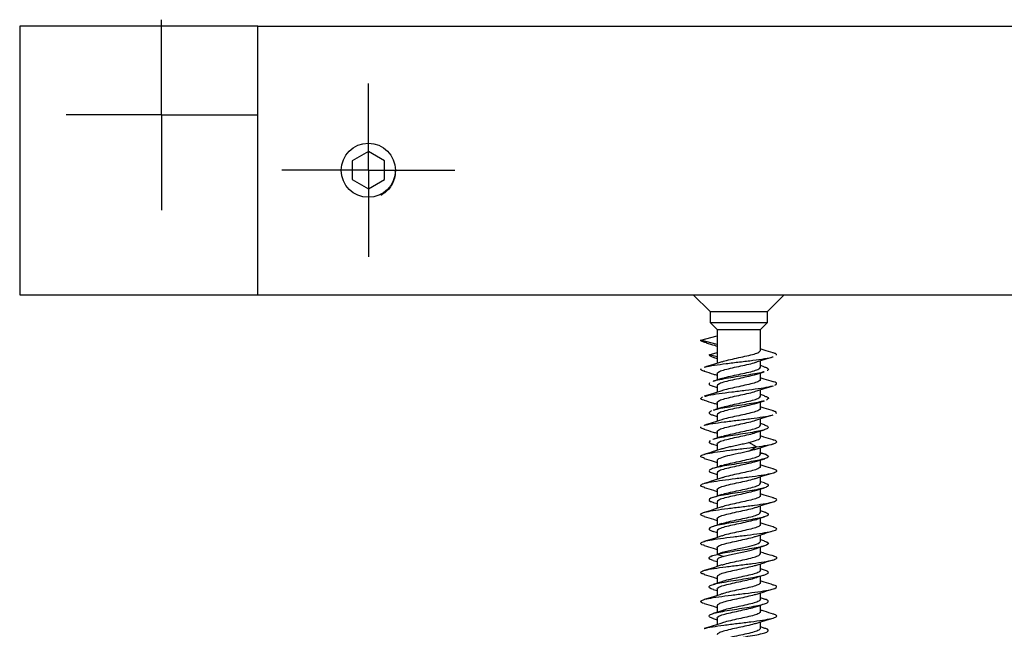
# Model space of a CAD drawing. Units: millimetres. Extents: x 9 to 423, y 3 to 277.
# Drawn here: x 94 to 109, y 53 to 63 of the extents above; entities that cross this region are included whole.
import ezdxf

# ---------------------------------------------------------------- set-up
doc = ezdxf.new("R2010")
doc.units = ezdxf.units.MM
doc.layers.add('FORMAT', color=7, linetype='Continuous')

# ---------------------------------------------------------------- blocks, each defined once
blk = doc.blocks.new('SW_CENTERMARKSYMBOL_55')
at = {"layer": 'FORMAT', "color": 0}
for p, q in [((0, 0.833), (0, 1.333)), ((0, 0), (0, 0.833)), ((-0.833, 0), (-1.333, 0)), ((0, 0), (-0.833, 0)), ((0, 0), (0, -0.833)), ((0, 0), (0.833, 0)), ((0.833, 0), (1.333, 0)), ((0, -0.833), (0, -1.333))]:
    blk.add_line(p, q, dxfattribs=at)
blk = doc.blocks.new('SW_CENTERMARKSYMBOL_57')
at = {"layer": 'FORMAT', "color": 0}
for p, q in [((0, 0.833), (0, 1.467)), ((0, 0), (0, 0.833)), ((-0.833, 0), (-1.467, 0)), ((0, 0), (-0.833, 0)), ((0, 0), (0, -0.833)), ((0, 0), (0.833, 0)), ((0.833, 0), (1.467, 0)), ((0, -0.833), (0, -1.467))]:
    blk.add_line(p, q, dxfattribs=at)

msp = doc.modelspace()

# ---------------------------------------------------------------- linework, layer by layer
at = {"color": 7, "linetype": 'Continuous', "lineweight": 25}
for p, q in [((93.5691, 62.6098), (93.5691, 58.4765)), ((97.2358, 62.6098), (93.5691, 62.6098)), ((97.2358, 58.4765), (97.2358, 62.6098)), ((97.2358, 62.6098), (187.0358, 62.6098)), ((98.9358, 60.6818), (98.6858, 60.5375)), ((99.1858, 60.5375), (98.9358, 60.6818)), ((98.6858, 60.5375), (98.6858, 60.2488)), ((99.1858, 60.2488), (99.1858, 60.5375)), ((98.6858, 60.2488), (98.9358, 60.1044)), ((98.9358, 60.1044), (99.1858, 60.2488)), ((93.5691, 58.4765), (97.2358, 58.4765)), ((97.2358, 58.4765), (187.0358, 58.4765)), ((103.9358, 58.4765), (104.1941, 58.2181)), ((105.0775, 58.2181), (105.3358, 58.4765)), ((104.1941, 58.2181), (104.1941, 58.0515)), ((104.1941, 58.2181), (105.0775, 58.2181)), ((105.0775, 58.0515), (105.0775, 58.2181)), ((104.1941, 58.0515), (104.3025, 57.9431)), ((104.1941, 58.0515), (105.0775, 58.0515)), ((104.9691, 57.9431), (105.0775, 58.0515)), ((104.3025, 57.9431), (104.3025, 57.8437)), ((104.3025, 57.9431), (104.9691, 57.9431)), ((104.9691, 57.6204), (104.9691, 57.9431)), ((104.0513, 57.7765), (104.3025, 57.8437)), ((104.3025, 57.7092), (104.0513, 57.7765)), ((104.3025, 57.8437), (104.3025, 57.7092)), ((104.3025, 57.7092), (104.3025, 57.5862)), ((104.1791, 57.5531), (104.3025, 57.5862)), ((104.3025, 57.5201), (104.1791, 57.5531)), ((104.2539, 57.5119), (104.3025, 57.4963)), ((104.3025, 57.5862), (104.3025, 57.5201)), ((104.3025, 57.5201), (104.3025, 57.4213)), ((104.9691, 57.3628), (104.9691, 57.4616)), ((105.0294, 57.3676), (104.9691, 57.3866)), ((104.3025, 57.2625), (104.3025, 57.1633)), ((104.9691, 57.1737), (104.9691, 57.2729)), ((104.2422, 57.0687), (104.3025, 57.0496)), ((104.3025, 57.0734), (104.3025, 56.9746)), ((104.9691, 56.9162), (104.9691, 57.0149)), ((105.0322, 56.92), (104.9691, 56.94)), ((104.3025, 56.8158), (104.3025, 56.7166)), ((104.9691, 56.7271), (104.9691, 56.8263)), ((104.2426, 56.6219), (104.3025, 56.6029)), ((104.3025, 56.6267), (104.3025, 56.528)), ((104.9691, 56.4695), (104.9691, 56.5683)), ((105.0307, 56.4738), (104.9691, 56.4933)), ((104.9691, 56.2804), (104.9691, 56.3796)), ((104.3025, 56.3692), (104.3025, 56.27)), ((104.2386, 56.1764), (104.3025, 56.1563)), ((104.3025, 56.1801), (104.3025, 56.0814)), ((104.9079, 56.1359), (104.791, 56.2032)), ((104.791, 56.0686), (104.9079, 56.1359)), ((104.8636, 56.1302), (104.9079, 56.1359)), ((104.9691, 56.0228), (104.9691, 56.1222)), ((104.3025, 55.9225), (104.3025, 55.8233)), ((105.0596, 56.0169), (104.9691, 56.043)), ((104.9691, 55.8337), (104.9691, 55.9329)), ((104.2405, 55.7292), (104.3025, 55.7096)), ((104.3025, 55.7334), (104.3025, 55.6347)), ((104.9691, 55.5762), (104.9691, 55.6749)), ((104.3025, 55.4758), (104.3025, 55.3767)), ((105.032, 55.5801), (104.9691, 55.6)), ((104.9691, 55.3871), (104.9691, 55.4863)), ((104.2428, 55.2818), (104.3025, 55.2629)), ((104.3025, 55.2867), (104.3025, 55.188)), ((104.9691, 55.1295), (104.9691, 55.2282)), ((104.3025, 55.0292), (104.3025, 54.93)), ((105.0325, 55.1333), (104.9691, 55.1533)), ((104.9691, 54.9404), (104.9691, 55.0396)), ((104.2396, 54.8361), (104.3025, 54.8163)), ((104.3025, 54.8401), (104.3025, 54.7413)), ((104.9691, 54.6828), (104.9691, 54.7816)), ((104.3025, 54.5825), (104.3025, 54.4796)), ((105.0287, 54.6878), (104.9691, 54.7067)), ((104.9691, 54.4937), (104.9691, 54.5929)), ((104.2135, 54.4528), (104.2034, 54.4497)), ((104.395, 54.5138), (104.3059, 54.4807)), ((104.3787, 54.4949), (104.3059, 54.4807)), ((104.395, 54.4477), (104.3059, 54.4807)), ((104.2403, 54.3892), (104.3025, 54.3696)), ((104.3025, 54.3934), (104.3025, 54.2947)), ((104.9691, 54.2362), (104.9691, 54.3349)), ((105.0305, 54.2406), (104.9691, 54.26)), ((104.3025, 54.1358), (104.3025, 54.0367)), ((104.9691, 54.0471), (104.9691, 54.1463)), ((104.243, 53.9417), (104.3025, 53.9229)), ((104.3025, 53.9467), (104.3025, 53.848)), ((104.9691, 53.7895), (104.9691, 53.8882)), ((105.0324, 53.7933), (104.9691, 53.8133)), ((104.3025, 53.6892), (104.3025, 53.59)), ((104.9691, 53.6004), (104.9691, 53.6996)), ((104.3025, 53.5001), (104.3025, 53.4013)), ((104.2404, 53.4959), (104.3025, 53.4763)), ((104.9691, 53.3428), (104.9691, 53.4416)), ((105.0289, 53.3477), (104.9691, 53.3667))]:
    msp.add_line(p, q, dxfattribs=at)
msp.add_circle((98.9358, 60.3931), 0.4167, dxfattribs=at)
for points, knots in [([(99.3457, 60.3185), (99.3367, 60.2545), (99.3125, 60.1921), (99.2376, 60.0839), (99.1871, 60.0382), (99.1283, 60.0061)], [0, 0, 0, 0, 0.5, 0.5, 1, 1, 1, 1]), ([(99.3454, 60.3802), (99.346, 60.3699), (99.3473, 60.3494), (99.3462, 60.3288), (99.3457, 60.3185)], [0, 0, 0, 0, 0.5002562, 1, 1, 1, 1]), ([(104.1453, 57.7374), (104.1244, 57.7419), (104.0635, 57.7549), (104.0561, 57.7679), (104.0513, 57.7765)], [0, 0, 0, 0, 0.34328769, 1, 1, 1, 1]), ([(104.1359, 57.7377), (104.1787, 57.7248), (104.2361, 57.7076), (104.289, 57.6899), (104.3025, 57.6854)], [0, 0, 0, 0, 0.7462576, 1, 1, 1, 1]), ([(104.3791, 57.4448), (104.3857, 57.4475), (104.4151, 57.4595), (104.5069, 57.4808), (104.6352, 57.5087), (104.767, 57.5367), (104.877, 57.5646), (104.9541, 57.5925), (104.9641, 57.6111), (104.9691, 57.6204)], [0, 0, 0, 0, 0.0461414, 0.2051178, 0.3640942, 0.5230707, 0.6820471, 0.8410236, 1, 1, 1, 1]), ([(105.1653, 57.5842), (105.1181, 57.598), (105.0512, 57.6177), (104.9878, 57.6385), (104.9691, 57.6446)], [0, 0, 0, 0, 0.70461179, 1, 1, 1, 1]), ([(104.3784, 57.446), (104.3344, 57.4315), (104.2443, 57.4016), (104.1501, 57.3738), (104.1019, 57.3596)], [0, 0, 0, 0, 0.48827435, 1, 1, 1, 1]), ([(104.1097, 57.3599), (104.1149, 57.3621), (104.1409, 57.3727), (104.2562, 57.3919), (104.4381, 57.4176), (104.6505, 57.4432), (104.8614, 57.4688), (105.0366, 57.4945), (105.1421, 57.5125), (105.1626, 57.5219), (105.1646, 57.5228)], [0, 0, 0, 0, 0.039125, 0.1964989, 0.3538728, 0.5112466, 0.6686205, 0.8259943, 0.9833682, 1, 1, 1, 1]), ([(104.1791, 57.5531), (104.183, 57.5451), (104.1898, 57.5313), (104.2385, 57.5175), (104.2591, 57.5117)], [0, 0, 0, 0, 0.57881698, 1, 1, 1, 1]), ([(104.3025, 57.2625), (104.3075, 57.2718), (104.3175, 57.2904), (104.3946, 57.3183), (104.5046, 57.3462), (104.6364, 57.3742), (104.7647, 57.4021), (104.8562, 57.4233), (104.8855, 57.4353), (104.892, 57.4379)], [0, 0, 0, 0, 0.1591382, 0.3182764, 0.4774145, 0.6365527, 0.7956909, 0.9548291, 1, 1, 1, 1]), ([(104.3025, 57.2625), (104.3075, 57.2718), (104.3175, 57.2904), (104.3946, 57.3183), (104.5046, 57.3462), (104.6364, 57.3742), (104.7647, 57.4021), (104.8562, 57.4233), (104.8855, 57.4353), (104.892, 57.4379)], [0, 0, 0, 0, 0.1591382, 0.3182764, 0.4774145, 0.6365527, 0.7956909, 0.9548291, 1, 1, 1, 1]), ([(104.8927, 57.4367), (104.9366, 57.4512), (105.0263, 57.481), (105.1204, 57.5088), (105.1685, 57.523)], [0, 0, 0, 0, 0.488459, 1, 1, 1, 1]), ([(105.2171, 57.5457), (105.2198, 57.5543), (105.2238, 57.5673), (105.1726, 57.5802), (105.1551, 57.5847)], [0, 0, 0, 0, 0.65856683, 1, 1, 1, 1]), ([(104.1156, 57.2983), (104.0952, 57.3039), (104.0435, 57.318), (104.0526, 57.3321), (104.0582, 57.3407)], [0, 0, 0, 0, 0.3950166, 1, 1, 1, 1]), ([(104.1063, 57.2987), (104.1534, 57.2849), (104.2203, 57.2652), (104.2836, 57.2444), (104.3025, 57.2383)], [0, 0, 0, 0, 0.7028735, 1, 1, 1, 1]), ([(105.0269, 57.292), (105.0246, 57.291), (105.0029, 57.282), (104.9185, 57.2651), (104.7842, 57.2411), (104.629, 57.2171), (104.4743, 57.1931), (104.3429, 57.1691), (104.2625, 57.1527), (104.2432, 57.1444), (104.2425, 57.144)], [0, 0, 0, 0, 0.019497, 0.1817584, 0.3440198, 0.5062812, 0.6685427, 0.8308041, 0.9930655, 1, 1, 1, 1]), ([(104.3766, 57.1862), (104.3839, 57.1893), (104.414, 57.2016), (104.5068, 57.2233), (104.6353, 57.2512), (104.767, 57.2791), (104.877, 57.307), (104.9541, 57.3349), (104.9641, 57.3535), (104.9691, 57.3628)], [0, 0, 0, 0, 0.0514807, 0.2095673, 0.3676538, 0.5257404, 0.6838269, 0.8419135, 1, 1, 1, 1]), ([(104.8979, 57.2494), (104.9192, 57.2566), (104.9623, 57.271), (105.0072, 57.285), (105.0299, 57.2921)], [0, 0, 0, 0, 0.4945702, 1, 1, 1, 1]), ([(105.0235, 57.368), (105.0324, 57.3657), (105.0722, 57.3554), (105.0936, 57.3371), (105.0984, 57.32), (105.0744, 57.3109), (105.0715, 57.3097)], [0, 0, 0, 0, 0.1188142, 0.5305942, 0.9423741, 1, 1, 1, 1]), ([(104.3731, 57.1866), (104.3518, 57.1795), (104.3087, 57.165), (104.2639, 57.1511), (104.2413, 57.144)], [0, 0, 0, 0, 0.4944168, 1, 1, 1, 1]), ([(104.8951, 57.25), (104.8877, 57.247), (104.8576, 57.2346), (104.7648, 57.213), (104.6363, 57.1851), (104.5046, 57.1572), (104.3946, 57.1292), (104.3175, 57.1013), (104.3075, 57.0827), (104.3025, 57.0734)], [0, 0, 0, 0, 0.051591, 0.2096592, 0.3677273, 0.5257955, 0.6838637, 0.8419318, 1, 1, 1, 1]), ([(104.9691, 57.1737), (104.9641, 57.1644), (104.9541, 57.1458), (104.877, 57.1179), (104.767, 57.09), (104.6352, 57.0621), (104.5068, 57.0342), (104.4145, 57.0127), (104.3848, 57.0005), (104.3777, 56.9976)], [0, 0, 0, 0, 0.1584908, 0.3169815, 0.4754723, 0.6339631, 0.7924538, 0.9509446, 1, 1, 1, 1]), ([(105.1686, 57.1366), (105.121, 57.1505), (105.0531, 57.1705), (104.9885, 57.1917), (104.9691, 57.198)], [0, 0, 0, 0, 0.7004595, 1, 1, 1, 1]), ([(105.1922, 57.0843), (105.2053, 57.0929), (105.2315, 57.11), (105.2095, 57.1274), (105.1686, 57.1363), (105.167, 57.1367)], [0, 0, 0, 0, 0.4898793, 0.9797585, 1, 1, 1, 1]), ([(104.3764, 56.9987), (104.3334, 56.9845), (104.2457, 56.9554), (104.1531, 56.928), (104.1058, 56.9141)], [0, 0, 0, 0, 0.4901079, 1, 1, 1, 1]), ([(104.1155, 56.9146), (104.1337, 56.9199), (104.1811, 56.9338), (104.3289, 56.9562), (104.5267, 56.9818), (104.7421, 57.0074), (104.9405, 57.0331), (105.092, 57.0561), (105.1416, 57.0706), (105.162, 57.0765)], [0, 0, 0, 0, 0.0986405, 0.2569324, 0.4152244, 0.5735163, 0.7318083, 0.8901002, 1, 1, 1, 1]), ([(104.1887, 57.1211), (104.1839, 57.1131), (104.1742, 57.0971), (104.2027, 57.0795), (104.2405, 57.0699), (104.2467, 57.0683)], [0, 0, 0, 0, 0.45490328, 0.90980654, 1, 1, 1, 1]), ([(104.3025, 56.8158), (104.3075, 56.8251), (104.3175, 56.8437), (104.3946, 56.8717), (104.5046, 56.8996), (104.6363, 56.9275), (104.7648, 56.9554), (104.8573, 56.977), (104.8872, 56.9892), (104.8944, 56.9922)], [0, 0, 0, 0, 0.1583011, 0.3166022, 0.4749034, 0.6332045, 0.7915056, 0.9498067, 1, 1, 1, 1]), ([(104.8954, 56.991), (104.9393, 57.0055), (105.029, 57.0351), (105.1228, 57.0628), (105.1708, 57.077)], [0, 0, 0, 0, 0.48871805, 1, 1, 1, 1]), ([(104.1056, 56.8526), (104.104, 56.8529), (104.0629, 56.8618), (104.0402, 56.8793), (104.0658, 56.8964), (104.0785, 56.9049)], [0, 0, 0, 0, 0.0197802, 0.5098901, 1, 1, 1, 1]), ([(104.104, 56.8527), (104.1521, 56.8386), (104.2197, 56.8188), (104.2839, 56.7977), (104.3025, 56.7916)], [0, 0, 0, 0, 0.71205999, 1, 1, 1, 1]), ([(105.0259, 56.846), (105.013, 56.8417), (104.9761, 56.8293), (104.8691, 56.809), (104.7246, 56.785), (104.5673, 56.761), (104.4202, 56.737), (104.3069, 56.716), (104.265, 56.7031), (104.249, 56.6981)], [0, 0, 0, 0, 0.0874547, 0.2497673, 0.4120799, 0.5743925, 0.7367051, 0.8990177, 1, 1, 1, 1]), ([(104.3791, 56.7405), (104.3857, 56.7433), (104.4151, 56.7553), (104.5069, 56.7766), (104.6352, 56.8045), (104.767, 56.8324), (104.877, 56.8603), (104.9541, 56.8883), (104.9641, 56.9069), (104.9691, 56.9162)], [0, 0, 0, 0, 0.046274, 0.2052283, 0.3641826, 0.523137, 0.6820913, 0.8410457, 1, 1, 1, 1]), ([(104.8968, 56.8024), (104.9188, 56.8098), (104.9635, 56.8248), (105.0097, 56.8392), (105.0331, 56.8465)], [0, 0, 0, 0, 0.49319082, 1, 1, 1, 1]), ([(105.0256, 56.9205), (105.0423, 56.9153), (105.0852, 56.9022), (105.1022, 56.881), (105.0754, 56.865), (105.0621, 56.857)], [0, 0, 0, 0, 0.24341, 0.621705, 1, 1, 1, 1]), ([(104.2172, 56.689), (104.2015, 56.681), (104.1702, 56.665), (104.1831, 56.6426), (104.2272, 56.6281), (104.2469, 56.6216)], [0, 0, 0, 0, 0.3562369, 0.7124738, 1, 1, 1, 1]), ([(104.376, 56.741), (104.3544, 56.7337), (104.3107, 56.719), (104.2653, 56.7048), (104.2423, 56.6976)], [0, 0, 0, 0, 0.4937187, 1, 1, 1, 1]), ([(104.8943, 56.803), (104.8871, 56.8001), (104.8572, 56.7879), (104.7648, 56.7663), (104.6363, 56.7384), (104.5046, 56.7105), (104.3946, 56.6826), (104.3175, 56.6547), (104.3075, 56.636), (104.3025, 56.6267)], [0, 0, 0, 0, 0.0499482, 0.2082901, 0.3666321, 0.5249741, 0.6833161, 0.841658, 1, 1, 1, 1]), ([(104.9691, 56.7271), (104.9641, 56.7178), (104.9541, 56.6992), (104.877, 56.6712), (104.767, 56.6433), (104.6353, 56.6154), (104.5067, 56.5875), (104.4139, 56.5658), (104.3838, 56.5535), (104.3763, 56.5504)], [0, 0, 0, 0, 0.158011, 0.3160219, 0.4740329, 0.6320438, 0.7900548, 0.9480657, 1, 1, 1, 1]), ([(105.1706, 56.6893), (105.1222, 56.7035), (105.0538, 56.7235), (104.9883, 56.7451), (104.9691, 56.7514)], [0, 0, 0, 0, 0.7072779, 1, 1, 1, 1]), ([(105.213, 56.6486), (105.2191, 56.6571), (105.2288, 56.6708), (105.1794, 56.6846), (105.1607, 56.6898)], [0, 0, 0, 0, 0.6217804, 1, 1, 1, 1]), ([(104.3749, 56.5515), (104.3319, 56.5373), (104.2443, 56.5083), (104.1518, 56.481), (104.1046, 56.4671)], [0, 0, 0, 0, 0.4902714, 1, 1, 1, 1]), ([(104.1075, 56.4672), (104.109, 56.4678), (104.1289, 56.477), (104.2332, 56.4948), (104.4075, 56.5204), (104.6183, 56.546), (104.8309, 56.5717), (105.0131, 56.5973), (105.128, 56.6163), (105.154, 56.6267), (105.1587, 56.6286)], [0, 0, 0, 0, 0.0121637, 0.1709837, 0.3298036, 0.4886236, 0.6474435, 0.8062635, 0.9650834, 1, 1, 1, 1]), ([(104.3025, 56.3692), (104.3075, 56.3785), (104.3175, 56.3971), (104.3946, 56.425), (104.5046, 56.4529), (104.6363, 56.4808), (104.7648, 56.5087), (104.8577, 56.5304), (104.8879, 56.5428), (104.8954, 56.5459)], [0, 0, 0, 0, 0.1579605, 0.315921, 0.4738814, 0.6318419, 0.7898024, 0.9477629, 1, 1, 1, 1]), ([(104.8969, 56.5448), (104.9397, 56.559), (105.0268, 56.5877), (105.1189, 56.615), (105.1658, 56.6288)], [0, 0, 0, 0, 0.4907078, 1, 1, 1, 1]), ([(104.1109, 56.4065), (104.096, 56.4103), (104.0476, 56.4226), (104.0515, 56.4349), (104.0542, 56.4435)], [0, 0, 0, 0, 0.3071692, 1, 1, 1, 1]), ([(104.1006, 56.407), (104.1489, 56.3929), (104.2174, 56.3728), (104.2831, 56.3513), (104.3025, 56.3449)], [0, 0, 0, 0, 0.7043599, 1, 1, 1, 1]), ([(105.0297, 56.4739), (105.031, 56.4736), (105.0647, 56.4653), (105.091, 56.449), (105.096, 56.425), (105.0442, 56.401), (104.9477, 56.377), (104.8155, 56.353), (104.6633, 56.329), (104.5071, 56.305), (104.3689, 56.281), (104.2771, 56.2628), (104.2507, 56.2526), (104.245, 56.2504)], [0, 0, 0, 0, 0.0042008, 0.11157, 0.2189392, 0.3263084, 0.4336777, 0.5410469, 0.6484161, 0.7557853, 0.8631546, 0.9705238, 1, 1, 1, 1]), ([(104.3784, 56.2936), (104.3853, 56.2964), (104.4148, 56.3085), (104.5068, 56.3299), (104.6352, 56.3578), (104.767, 56.3858), (104.877, 56.4137), (104.9541, 56.4416), (104.9641, 56.4602), (104.9691, 56.4695)], [0, 0, 0, 0, 0.0475735, 0.2063113, 0.365049, 0.5237868, 0.6825245, 0.8412623, 1, 1, 1, 1]), ([(104.8939, 56.3547), (104.9159, 56.3621), (104.9605, 56.3772), (105.0067, 56.3916), (105.0302, 56.3989)], [0, 0, 0, 0, 0.49310812, 1, 1, 1, 1]), ([(104.1968, 56.233), (104.188, 56.225), (104.1705, 56.209), (104.1944, 56.19), (104.2344, 56.1789), (104.2454, 56.1759)], [0, 0, 0, 0, 0.42098096, 0.84196193, 1, 1, 1, 1]), ([(104.3754, 56.2941), (104.3534, 56.2867), (104.3088, 56.2717), (104.2626, 56.2573), (104.2392, 56.25)], [0, 0, 0, 0, 0.4929701, 1, 1, 1, 1]), ([(104.3025, 56.1801), (104.3075, 56.1894), (104.3175, 56.208), (104.3946, 56.2359), (104.5046, 56.2638), (104.6364, 56.2917), (104.7647, 56.3197), (104.8561, 56.3409), (104.8854, 56.3528), (104.8918, 56.3554)], [0, 0, 0, 0, 0.1592195, 0.3184389, 0.4776584, 0.6368779, 0.7960974, 0.9553168, 1, 1, 1, 1]), ([(104.791, 56.2032), (104.8444, 56.2161), (104.8899, 56.2289), (104.9523, 56.2547), (104.9691, 56.2675), (104.9691, 56.2804)], [0, 0, 0, 0, 0.5, 0.5, 1, 1, 1, 1]), ([(104.9079, 56.1359), (104.9666, 56.1444), (105.0839, 56.1615), (105.1942, 56.1872), (105.2297, 56.2128), (105.2139, 56.2318), (105.1678, 56.2423), (105.1592, 56.2443)], [0, 0, 0, 0, 0.2365034, 0.4730067, 0.7095101, 0.9460134, 1, 1, 1, 1]), ([(105.1664, 56.2439), (105.1187, 56.2579), (105.0515, 56.2776), (104.9876, 56.2986), (104.9691, 56.3047)], [0, 0, 0, 0, 0.7097611, 1, 1, 1, 1]), ([(104.1085, 55.959), (104.0861, 55.9667), (104.0387, 55.9829), (104.0585, 56.0077), (104.1469, 56.0333), (104.3, 56.059), (104.4952, 56.0846), (104.7111, 56.1103), (104.8423, 56.1273), (104.9079, 56.1359)], [0, 0, 0, 0, 0.130445, 0.2753708, 0.4202967, 0.5652225, 0.7101483, 0.8550741, 1, 1, 1, 1]), ([(104.3772, 56.1056), (104.3332, 56.0911), (104.2429, 56.0612), (104.1488, 56.0334), (104.1006, 56.0192)], [0, 0, 0, 0, 0.4882823, 1, 1, 1, 1]), ([(104.3761, 56.1045), (104.3827, 56.107), (104.4056, 56.1155), (104.4622, 56.1301), (104.5405, 56.1484), (104.6258, 56.1667), (104.7122, 56.1849), (104.7647, 56.1971), (104.791, 56.2032)], [0, 0, 0, 0, 0.07430536, 0.25944429, 0.44458322, 0.62972214, 0.81486107, 1, 1, 1, 1]), ([(104.9203, 56.1069), (104.903, 56.1006), (104.8683, 56.0878), (104.8169, 56.075), (104.791, 56.0686)], [0, 0, 0, 0, 0.496084, 1, 1, 1, 1]), ([(104.919, 56.1064), (104.9598, 56.1194), (105.0422, 56.1456), (105.1287, 56.1712), (105.1724, 56.1841)], [0, 0, 0, 0, 0.4961367, 1, 1, 1, 1]), ([(104.1048, 55.9591), (104.152, 55.9453), (104.2194, 55.9255), (104.2833, 55.9045), (104.3025, 55.8982)], [0, 0, 0, 0, 0.6998562, 1, 1, 1, 1]), ([(105.0596, 56.0169), (105.074, 56.0089), (105.1029, 55.9929), (105.0807, 55.9689), (105.0117, 55.9449), (104.8993, 55.9209), (104.7574, 55.8969), (104.6017, 55.8729), (104.4499, 55.8489), (104.3191, 55.8249), (104.2238, 55.8009), (104.1759, 55.7769), (104.1767, 55.753), (104.2195, 55.7371), (104.2408, 55.7292)], [0, 0, 0, 0, 0.0834098, 0.1668197, 0.2502295, 0.3336393, 0.4170492, 0.500459, 0.5838688, 0.6672787, 0.7506885, 0.8340983, 0.9175082, 1, 1, 1, 1]), ([(104.791, 56.0686), (104.7405, 56.0564), (104.683, 56.0442), (104.5689, 56.0199), (104.5124, 56.0077), (104.4146, 55.9834), (104.3736, 55.9712), (104.3174, 55.9468), (104.3025, 55.9347), (104.3025, 55.9225)], [0, 0, 0, 0, 0.25, 0.25, 0.5, 0.5, 0.75, 0.75, 1, 1, 1, 1]), ([(104.3768, 55.8463), (104.3841, 55.8493), (104.4141, 55.8616), (104.5068, 55.8833), (104.6353, 55.9112), (104.767, 55.9391), (104.877, 55.967), (104.9541, 55.9949), (104.9641, 56.0135), (104.9691, 56.0228)], [0, 0, 0, 0, 0.05107179, 0.2092265, 0.3673812, 0.5255359, 0.6836906, 0.8418453, 1, 1, 1, 1]), ([(104.8963, 55.9089), (104.9189, 55.9164), (104.9648, 55.9318), (105.0119, 55.9465), (105.0358, 55.954)], [0, 0, 0, 0, 0.49213869, 1, 1, 1, 1]), ([(104.9576, 56.0453), (104.965, 56.0438), (105.0131, 56.0344), (105.0383, 56.0249), (105.0596, 56.0169)], [0, 0, 0, 0, 0.1537178, 1, 1, 1, 1]), ([(104.115, 55.5117), (104.1025, 55.5147), (104.0541, 55.5262), (104.042, 55.5463), (104.0862, 55.5719), (104.2055, 55.5976), (104.379, 55.6232), (104.5859, 55.6488), (104.7991, 55.6745), (104.9912, 55.7001), (105.1381, 55.7257), (105.2184, 55.7514), (105.2305, 55.7753), (105.1813, 55.7908), (105.1594, 55.7976)], [0, 0, 0, 0, 0.03123271, 0.12089544, 0.21055817, 0.30022091, 0.38988365, 0.47954638, 0.5692091, 0.65887183, 0.74853457, 0.83819731, 0.92786004, 1, 1, 1, 1]), ([(104.3741, 55.847), (104.3524, 55.8397), (104.3085, 55.8249), (104.2629, 55.8107), (104.2399, 55.8035)], [0, 0, 0, 0, 0.4938552, 1, 1, 1, 1]), ([(104.894, 55.9096), (104.8869, 55.9067), (104.8571, 55.8945), (104.7648, 55.873), (104.6363, 55.8451), (104.5046, 55.8172), (104.3946, 55.7892), (104.3175, 55.7613), (104.3075, 55.7427), (104.3025, 55.7334)], [0, 0, 0, 0, 0.0494274, 0.2078561, 0.3662849, 0.5247137, 0.6831425, 0.8415712, 1, 1, 1, 1]), ([(104.9691, 55.8337), (104.9641, 55.8244), (104.9541, 55.8058), (104.877, 55.7779), (104.767, 55.75), (104.6352, 55.7221), (104.5069, 55.6942), (104.4152, 55.6729), (104.3858, 55.6609), (104.3792, 55.6582)], [0, 0, 0, 0, 0.1590136, 0.3180271, 0.4770407, 0.6360542, 0.7950678, 0.9540814, 1, 1, 1, 1]), ([(104.9691, 55.8337), (104.9641, 55.8244), (104.9541, 55.8058), (104.877, 55.7779), (104.767, 55.75), (104.6352, 55.7221), (104.5069, 55.6942), (104.4152, 55.6729), (104.3858, 55.6609), (104.3792, 55.6582)], [0, 0, 0, 0, 0.1590136, 0.3180271, 0.4770407, 0.6360542, 0.7950678, 0.9540814, 1, 1, 1, 1]), ([(105.1658, 55.7974), (105.1187, 55.8112), (105.0516, 55.8309), (104.9881, 55.8518), (104.9691, 55.858)], [0, 0, 0, 0, 0.7019128, 1, 1, 1, 1]), ([(104.3784, 55.6594), (104.3348, 55.6449), (104.2457, 55.6154), (104.1521, 55.5877), (104.1042, 55.5736)], [0, 0, 0, 0, 0.48899205, 1, 1, 1, 1]), ([(104.3025, 55.4758), (104.3075, 55.4851), (104.3175, 55.5037), (104.3946, 55.5317), (104.5046, 55.5596), (104.6363, 55.5875), (104.7647, 55.6154), (104.8567, 55.6368), (104.8862, 55.6489), (104.8929, 55.6516)], [0, 0, 0, 0, 0.1588102, 0.3176204, 0.4764306, 0.6352408, 0.794051, 0.9528611, 1, 1, 1, 1]), ([(104.8937, 55.6504), (104.9378, 55.665), (105.028, 55.6948), (105.1222, 55.7226), (105.1704, 55.7369)], [0, 0, 0, 0, 0.4882562, 1, 1, 1, 1]), ([(104.1056, 55.5122), (104.1532, 55.4983), (104.2203, 55.4786), (104.2839, 55.4577), (104.3025, 55.4516)], [0, 0, 0, 0, 0.708239, 1, 1, 1, 1]), ([(105.0276, 55.5804), (105.0471, 55.5739), (105.0904, 55.5594), (105.0986, 55.5369), (105.0599, 55.5129), (104.9721, 55.4889), (104.8466, 55.4649), (104.6972, 55.4409), (104.5409, 55.4169), (104.3953, 55.3929), (104.277, 55.3689), (104.1987, 55.3448), (104.1716, 55.3208), (104.1879, 55.2997), (104.232, 55.2865), (104.2493, 55.2814)], [0, 0, 0, 0, 0.0652354, 0.1455183, 0.2258012, 0.3060842, 0.3863671, 0.46665, 0.5469329, 0.6272158, 0.7074987, 0.7877817, 0.8680646, 0.9483475, 1, 1, 1, 1]), ([(104.379, 55.4005), (104.3856, 55.4032), (104.4151, 55.4153), (104.5069, 55.4366), (104.6352, 55.4645), (104.767, 55.4924), (104.877, 55.5203), (104.9541, 55.5483), (104.9641, 55.5669), (104.9691, 55.5762)], [0, 0, 0, 0, 0.0464748, 0.2053956, 0.3643165, 0.5232374, 0.6821583, 0.8410791, 1, 1, 1, 1]), ([(104.8967, 55.4623), (104.9186, 55.4697), (104.9631, 55.4846), (105.0091, 55.499), (105.0324, 55.5062)], [0, 0, 0, 0, 0.4933934, 1, 1, 1, 1]), ([(104.1103, 55.0662), (104.09, 55.0725), (104.0417, 55.0872), (104.0517, 55.1105), (104.1289, 55.1362), (104.2737, 55.1618), (104.4644, 55.1874), (104.6773, 55.2131), (104.8849, 55.2387), (105.0602, 55.2643), (105.1821, 55.29), (105.2291, 55.3156), (105.2198, 55.3355), (105.1732, 55.3469), (105.1616, 55.3498)], [0, 0, 0, 0, 0.0657963, 0.1562117, 0.2466271, 0.3370425, 0.4274579, 0.5178734, 0.6082888, 0.6987042, 0.7891196, 0.8795351, 0.9699505, 1, 1, 1, 1]), ([(104.3765, 55.4011), (104.355, 55.3939), (104.3115, 55.3792), (104.2662, 55.3651), (104.2433, 55.3579)], [0, 0, 0, 0, 0.4940747, 1, 1, 1, 1]), ([(104.8942, 55.463), (104.8871, 55.4601), (104.8572, 55.4479), (104.7648, 55.4263), (104.6363, 55.3984), (104.5046, 55.3705), (104.3946, 55.3426), (104.3175, 55.3147), (104.3075, 55.296), (104.3025, 55.2867)], [0, 0, 0, 0, 0.0497317, 0.2081098, 0.3664878, 0.5248659, 0.6832439, 0.841622, 1, 1, 1, 1]), ([(104.9691, 55.3871), (104.9641, 55.3778), (104.9541, 55.3592), (104.877, 55.3312), (104.767, 55.3033), (104.6353, 55.2754), (104.5067, 55.2475), (104.414, 55.2258), (104.3839, 55.2135), (104.3764, 55.2104)], [0, 0, 0, 0, 0.1580479, 0.3160958, 0.4741437, 0.6321917, 0.7902396, 0.9482875, 1, 1, 1, 1]), ([(105.1708, 55.3492), (105.1226, 55.3634), (105.0541, 55.3835), (104.9886, 55.405), (104.9691, 55.4114)], [0, 0, 0, 0, 0.7033417, 1, 1, 1, 1]), ([(104.3749, 55.2115), (104.3322, 55.1974), (104.2452, 55.1686), (104.1532, 55.1414), (104.1063, 55.1275)], [0, 0, 0, 0, 0.49073585, 1, 1, 1, 1]), ([(104.3025, 55.0292), (104.3075, 55.0385), (104.3175, 55.0571), (104.3946, 55.085), (104.5046, 55.1129), (104.6363, 55.1408), (104.7649, 55.1687), (104.8578, 55.1905), (104.888, 55.2029), (104.8956, 55.206)], [0, 0, 0, 0, 0.1578935, 0.3157871, 0.4736806, 0.6315741, 0.7894677, 0.9473612, 1, 1, 1, 1]), ([(104.3025, 55.0292), (104.3075, 55.0385), (104.3175, 55.0571), (104.3946, 55.085), (104.5046, 55.1129), (104.6363, 55.1408), (104.7649, 55.1687), (104.8578, 55.1905), (104.888, 55.2029), (104.8956, 55.206)], [0, 0, 0, 0, 0.1578935, 0.3157871, 0.4736806, 0.6315741, 0.7894677, 0.9473612, 1, 1, 1, 1]), ([(104.897, 55.2048), (104.9402, 55.2191), (105.0283, 55.2482), (105.1211, 55.2756), (105.1684, 55.2896)], [0, 0, 0, 0, 0.4899711, 1, 1, 1, 1]), ([(104.102, 55.0666), (104.1504, 55.0524), (104.2185, 55.0325), (104.2836, 55.0111), (104.3025, 55.0049)], [0, 0, 0, 0, 0.7110195, 1, 1, 1, 1]), ([(105.028, 55.1336), (105.0342, 55.132), (105.0714, 55.1224), (105.0956, 55.1048), (105.0906, 55.0808), (105.0305, 55.0568), (104.9269, 55.0328), (104.7901, 55.0088), (104.6359, 54.9848), (104.4817, 54.9608), (104.3449, 54.9368), (104.2412, 54.9128), (104.181, 54.8888), (104.1759, 54.8648), (104.2003, 54.8471), (104.2378, 54.8374), (104.2443, 54.8358)], [0, 0, 0, 0, 0.0161124, 0.09669626, 0.17728014, 0.257864, 0.33844787, 0.41903174, 0.49961561, 0.58019948, 0.66078335, 0.74136722, 0.82195109, 0.90253496, 0.98311883, 1, 1, 1, 1]), ([(104.8921, 55.0155), (104.8856, 55.0129), (104.8563, 55.0009), (104.7647, 54.9797), (104.6364, 54.9517), (104.5046, 54.9238), (104.3946, 54.8959), (104.3175, 54.868), (104.3075, 54.8494), (104.3025, 54.8401)], [0, 0, 0, 0, 0.0454365, 0.2045304, 0.3636244, 0.5227183, 0.6818122, 0.8409061, 1, 1, 1, 1]), ([(104.3798, 54.9542), (104.3862, 54.9568), (104.4155, 54.9687), (104.5069, 54.9899), (104.6352, 55.0178), (104.767, 55.0458), (104.877, 55.0737), (104.9541, 55.1016), (104.9641, 55.1202), (104.9691, 55.1295)], [0, 0, 0, 0, 0.0446199, 0.2038499, 0.3630799, 0.5223099, 0.68154, 0.84077, 1, 1, 1, 1]), ([(104.8943, 55.0148), (104.9164, 55.0223), (104.9613, 55.0374), (105.0077, 55.0519), (105.0313, 55.0592)], [0, 0, 0, 0, 0.4928969, 1, 1, 1, 1]), ([(104.1069, 54.6197), (104.1014, 54.621), (104.058, 54.6308), (104.0425, 54.6491), (104.0739, 54.6748), (104.1838, 54.7004), (104.3502, 54.726), (104.5537, 54.7517), (104.7677, 54.7773), (104.9647, 54.8029), (105.1198, 54.8286), (105.211, 54.8542), (105.2336, 54.8791), (105.1875, 54.8955), (105.1655, 54.9034)], [0, 0, 0, 0, 0.0132019, 0.1035815, 0.1939611, 0.2843407, 0.3747203, 0.4650999, 0.5554796, 0.6458592, 0.7362388, 0.8266184, 0.916998, 1, 1, 1, 1]), ([(104.3777, 54.9549), (104.3556, 54.9474), (104.3107, 54.9323), (104.2643, 54.9178), (104.2407, 54.9105)], [0, 0, 0, 0, 0.4928713, 1, 1, 1, 1]), ([(104.9691, 54.9404), (104.9641, 54.9311), (104.9541, 54.9125), (104.877, 54.8846), (104.767, 54.8567), (104.6352, 54.8287), (104.5068, 54.8008), (104.4143, 54.7793), (104.3843, 54.767), (104.3771, 54.764)], [0, 0, 0, 0, 0.1582867, 0.3165734, 0.4748602, 0.6331469, 0.7914336, 0.9497203, 1, 1, 1, 1]), ([(105.1686, 54.9032), (105.1204, 54.9174), (105.0525, 54.9372), (104.9878, 54.9585), (104.9691, 54.9647)], [0, 0, 0, 0, 0.7107676, 1, 1, 1, 1]), ([(104.376, 54.7652), (104.3323, 54.7508), (104.243, 54.7213), (104.1494, 54.6936), (104.1016, 54.6795)], [0, 0, 0, 0, 0.4890057, 1, 1, 1, 1]), ([(104.3025, 54.5825), (104.3075, 54.5918), (104.3175, 54.6104), (104.3946, 54.6383), (104.5046, 54.6662), (104.6363, 54.6942), (104.7648, 54.7221), (104.8573, 54.7436), (104.8872, 54.7559), (104.8944, 54.7588)], [0, 0, 0, 0, 0.1583056, 0.3166113, 0.4749169, 0.6332225, 0.7915282, 0.9498338, 1, 1, 1, 1]), ([(104.8958, 54.7578), (104.9386, 54.7719), (105.026, 54.8009), (105.1184, 54.8282), (105.1655, 54.8421)], [0, 0, 0, 0, 0.49039577, 1, 1, 1, 1]), ([(104.1018, 54.62), (104.1495, 54.606), (104.2178, 54.586), (104.2829, 54.5646), (104.3025, 54.5582)], [0, 0, 0, 0, 0.6995588, 1, 1, 1, 1]), ([(105.0222, 54.6882), (105.0395, 54.683), (105.0836, 54.6699), (105.1, 54.6488), (105.073, 54.6248), (104.9947, 54.6008), (104.8765, 54.5768), (104.7308, 54.5528), (104.5751, 54.5287), (104.4235, 54.5047), (104.3451, 54.4887), (104.3059, 54.4807)], [0, 0, 0, 0, 0.074326, 0.1900352, 0.3057445, 0.4214537, 0.537163, 0.6528722, 0.7685815, 0.8842907, 1, 1, 1, 1]), ([(104.395, 54.5138), (104.4407, 54.5279), (104.5009, 54.542), (104.63, 54.5701), (104.6987, 54.5842), (104.8213, 54.6124), (104.8749, 54.6265), (104.9489, 54.6547), (104.9691, 54.6687), (104.9691, 54.6828)], [0, 0, 0, 0, 0.25, 0.25, 0.5, 0.5, 0.75, 0.75, 1, 1, 1, 1]), ([(104.395, 54.4477), (104.4199, 54.4547), (104.4697, 54.4688), (104.5646, 54.49), (104.6644, 54.5111), (104.7614, 54.5322), (104.8428, 54.5516), (104.8798, 54.564), (104.8957, 54.5693)], [0, 0, 0, 0, 0.1737143, 0.3474286, 0.5211429, 0.6948572, 0.8685715, 1, 1, 1, 1]), ([(104.8958, 54.5687), (104.9173, 54.5759), (104.9607, 54.5905), (105.006, 54.6047), (105.0289, 54.6118)], [0, 0, 0, 0, 0.4941354, 1, 1, 1, 1]), ([(104.1158, 54.1716), (104.0964, 54.177), (104.0459, 54.1909), (104.0465, 54.2133), (104.1124, 54.239), (104.2485, 54.2646), (104.4336, 54.2902), (104.645, 54.3159), (104.8551, 54.3415), (105.0368, 54.3671), (105.1681, 54.3928), (105.2262, 54.4184), (105.2262, 54.4383), (105.1843, 54.4497), (105.1739, 54.4525)], [0, 0, 0, 0, 0.0572313, 0.1485152, 0.2397991, 0.331083, 0.4223669, 0.5136507, 0.6049346, 0.6962185, 0.7875024, 0.8787863, 0.9700702, 1, 1, 1, 1]), ([(104.2445, 54.389), (104.2248, 54.3956), (104.1811, 54.4102), (104.1734, 54.4327), (104.2101, 54.4567), (104.274, 54.4727), (104.3059, 54.4807)], [0, 0, 0, 0, 0.2151933, 0.4767955, 0.7383978, 1, 1, 1, 1]), ([(104.395, 54.5138), (104.3807, 54.5093), (104.3609, 54.503), (104.3482, 54.4968), (104.3447, 54.4951)], [0, 0, 0, 0, 0.7265325, 1, 1, 1, 1]), ([(104.3791, 54.3181), (104.3857, 54.3208), (104.4151, 54.3329), (104.5069, 54.3542), (104.6352, 54.3821), (104.767, 54.41), (104.877, 54.4379), (104.9541, 54.4658), (104.9641, 54.4844), (104.9691, 54.4937)], [0, 0, 0, 0, 0.0461224, 0.205102, 0.3640816, 0.5230612, 0.6820408, 0.8410204, 1, 1, 1, 1]), ([(105.1824, 54.4522), (105.1391, 54.4649), (105.0667, 54.4861), (104.9971, 54.5077), (104.9691, 54.5164)], [0, 0, 0, 0, 0.5984769, 1, 1, 1, 1]), ([(104.3784, 54.3194), (104.3344, 54.3048), (104.2443, 54.2749), (104.15, 54.2471), (104.1018, 54.2329)], [0, 0, 0, 0, 0.4882268, 1, 1, 1, 1]), ([(104.8919, 54.3112), (104.8854, 54.3086), (104.8562, 54.2966), (104.7647, 54.2754), (104.6364, 54.2475), (104.5046, 54.2196), (104.3946, 54.1917), (104.3175, 54.1637), (104.3075, 54.1451), (104.3025, 54.1358)], [0, 0, 0, 0, 0.0448504, 0.204042, 0.3632336, 0.5224252, 0.6816168, 0.8408084, 1, 1, 1, 1]), ([(104.8925, 54.31), (104.9364, 54.3245), (105.0263, 54.3544), (105.1205, 54.3821), (105.1687, 54.3964)], [0, 0, 0, 0, 0.4883376, 1, 1, 1, 1]), ([(104.1062, 54.1721), (104.1533, 54.1582), (104.2203, 54.1386), (104.2836, 54.1178), (104.3025, 54.1116)], [0, 0, 0, 0, 0.7023946, 1, 1, 1, 1]), ([(104.2501, 53.9413), (104.2363, 53.9451), (104.1936, 53.9569), (104.1723, 53.9767), (104.1899, 54.0007), (104.2603, 54.0247), (104.3724, 54.0487), (104.5144, 54.0727), (104.6701, 54.0967), (104.8219, 54.1207), (104.9527, 54.1447), (105.0479, 54.1687), (105.0957, 54.1927), (105.0948, 54.2167), (105.0518, 54.2326), (105.0304, 54.2406)], [0, 0, 0, 0, 0.0381353, 0.1183277, 0.19852, 0.2787124, 0.3589047, 0.4390971, 0.5192894, 0.5994818, 0.6796741, 0.7598665, 0.8400588, 0.9202512, 1, 1, 1, 1]), ([(104.3025, 53.9467), (104.3075, 53.956), (104.3175, 53.9747), (104.3946, 54.0026), (104.5046, 54.0305), (104.6363, 54.0584), (104.7648, 54.0863), (104.8577, 54.108), (104.8878, 54.1204), (104.8953, 54.1234)], [0, 0, 0, 0, 0.1579872, 0.3159744, 0.4739616, 0.6319488, 0.7899361, 0.9479233, 1, 1, 1, 1]), ([(104.9691, 54.2362), (104.9641, 54.2269), (104.9541, 54.2083), (104.877, 54.1803), (104.767, 54.1524), (104.6352, 54.1245), (104.5068, 54.0966), (104.4143, 54.075), (104.3844, 54.0628), (104.3772, 54.0598)], [0, 0, 0, 0, 0.1583052, 0.3166103, 0.4749155, 0.6332206, 0.7915258, 0.9498309, 1, 1, 1, 1]), ([(104.8981, 54.1228), (104.9197, 54.1301), (104.9635, 54.1448), (105.009, 54.1589), (105.032, 54.1661)], [0, 0, 0, 0, 0.4939747, 1, 1, 1, 1]), ([(104.104, 53.7261), (104.1037, 53.7262), (104.0636, 53.7348), (104.0447, 53.7519), (104.0633, 53.7776), (104.1634, 53.8032), (104.3222, 53.8288), (104.5218, 53.8545), (104.736, 53.8801), (104.9374, 53.9057), (105.0995, 53.9314), (105.2039, 53.957), (105.2281, 53.9826), (105.2104, 54.0003), (105.1688, 54.0094), (105.1662, 54.01)], [0, 0, 0, 0, 0.0006986, 0.0909863, 0.181274, 0.2715617, 0.3618495, 0.4521372, 0.5424249, 0.6327126, 0.7230004, 0.8132881, 0.9035758, 0.9938635, 1, 1, 1, 1]), ([(104.3744, 54.0604), (104.3531, 54.0533), (104.3101, 54.0388), (104.2652, 54.0248), (104.2425, 54.0177)], [0, 0, 0, 0, 0.4945394, 1, 1, 1, 1]), ([(104.9691, 54.0471), (104.9641, 54.0378), (104.9541, 54.0192), (104.877, 53.9912), (104.767, 53.9633), (104.6352, 53.9354), (104.5068, 53.9075), (104.4143, 53.886), (104.3845, 53.8737), (104.3773, 53.8708)], [0, 0, 0, 0, 0.1583526, 0.3167052, 0.4750578, 0.6334104, 0.791763, 0.9501156, 1, 1, 1, 1]), ([(104.9691, 54.0471), (104.9641, 54.0378), (104.9541, 54.0192), (104.877, 53.9912), (104.767, 53.9633), (104.6352, 53.9354), (104.5068, 53.9075), (104.4143, 53.886), (104.3845, 53.8737), (104.3773, 53.8708)], [0, 0, 0, 0, 0.1583526, 0.3167052, 0.4750578, 0.6334104, 0.791763, 0.9501156, 1, 1, 1, 1]), ([(105.1687, 54.0099), (105.121, 54.0239), (105.0531, 54.0438), (104.9884, 54.065), (104.9691, 54.0713)], [0, 0, 0, 0, 0.70189335, 1, 1, 1, 1]), ([(104.376, 53.8719), (104.3331, 53.8577), (104.2456, 53.8287), (104.1531, 53.8014), (104.106, 53.7874)], [0, 0, 0, 0, 0.490308, 1, 1, 1, 1]), ([(104.8946, 53.8656), (104.8873, 53.8626), (104.8574, 53.8503), (104.7648, 53.8287), (104.6363, 53.8008), (104.5046, 53.7729), (104.3946, 53.745), (104.3175, 53.7171), (104.3075, 53.6985), (104.3025, 53.6892)], [0, 0, 0, 0, 0.0505702, 0.2088085, 0.3670468, 0.5252851, 0.6835234, 0.8417617, 1, 1, 1, 1]), ([(104.8957, 53.8644), (104.9395, 53.8789), (105.029, 53.9084), (105.1227, 53.9361), (105.1706, 53.9503)], [0, 0, 0, 0, 0.4888507, 1, 1, 1, 1]), ([(104.1037, 53.7261), (104.1519, 53.712), (104.2195, 53.6922), (104.2839, 53.671), (104.3025, 53.6649)], [0, 0, 0, 0, 0.7125225, 1, 1, 1, 1]), ([(104.2413, 53.4958), (104.2402, 53.4961), (104.2066, 53.5044), (104.1806, 53.5206), (104.1756, 53.5446), (104.2275, 53.5686), (104.3241, 53.5926), (104.4563, 53.6166), (104.6086, 53.6406), (104.7641, 53.6646), (104.9051, 53.6886), (105.0155, 53.7126), (105.0838, 53.7367), (105.0986, 53.7607), (105.0772, 53.7797), (105.0368, 53.7908), (105.0256, 53.7938)], [0, 0, 0, 0, 0.0027237, 0.0832694, 0.1638151, 0.2443608, 0.3249065, 0.4054522, 0.4859979, 0.5665436, 0.6470893, 0.727635, 0.8081806, 0.8887263, 0.969272, 1, 1, 1, 1]), ([(104.3025, 53.5001), (104.3075, 53.5094), (104.3175, 53.528), (104.3946, 53.5559), (104.5046, 53.5838), (104.6364, 53.6117), (104.7647, 53.6397), (104.8566, 53.661), (104.8861, 53.6731), (104.8928, 53.6758)], [0, 0, 0, 0, 0.1588597, 0.3177195, 0.4765792, 0.6354389, 0.7942987, 0.9531584, 1, 1, 1, 1]), ([(104.9691, 53.7895), (104.9641, 53.7802), (104.9541, 53.7616), (104.877, 53.7337), (104.767, 53.7058), (104.6352, 53.6778), (104.5069, 53.6499), (104.4153, 53.6287), (104.386, 53.6167), (104.3795, 53.6141)], [0, 0, 0, 0, 0.159117, 0.318234, 0.4773509, 0.6364679, 0.7955849, 0.9547019, 1, 1, 1, 1]), ([(104.8951, 53.6751), (104.9172, 53.6825), (104.9621, 53.6977), (105.0085, 53.7121), (105.0321, 53.7195)], [0, 0, 0, 0, 0.4929029, 1, 1, 1, 1]), ([(104.1066, 53.3404), (104.1075, 53.3409), (104.1266, 53.3499), (104.2293, 53.3674), (104.4022, 53.3931), (104.6129, 53.4187), (104.8246, 53.4443), (105.0123, 53.47), (105.1522, 53.4956), (105.2229, 53.5212), (105.2279, 53.5437), (105.1796, 53.5577), (105.1609, 53.5631)], [0, 0, 0, 0, 0.0061781, 0.121286, 0.2363938, 0.3515016, 0.4666095, 0.5817173, 0.6968251, 0.8119329, 0.9270408, 1, 1, 1, 1]), ([(104.3773, 53.6147), (104.3553, 53.6073), (104.3107, 53.5923), (104.2645, 53.5779), (104.2411, 53.5706)], [0, 0, 0, 0, 0.4931354, 1, 1, 1, 1]), ([(104.9691, 53.6004), (104.9641, 53.5911), (104.9541, 53.5725), (104.877, 53.5446), (104.767, 53.5167), (104.6353, 53.4887), (104.5068, 53.4608), (104.414, 53.4392), (104.384, 53.4269), (104.3766, 53.4238)], [0, 0, 0, 0, 0.1580957, 0.3161914, 0.4742872, 0.6323829, 0.7904786, 0.9485743, 1, 1, 1, 1]), ([(104.9691, 53.6004), (104.9641, 53.5911), (104.9541, 53.5725), (104.877, 53.5446), (104.767, 53.5167), (104.6353, 53.4887), (104.5068, 53.4608), (104.414, 53.4392), (104.384, 53.4269), (104.3766, 53.4238)], [0, 0, 0, 0, 0.1580957, 0.3161914, 0.4742872, 0.6323829, 0.7904786, 0.9485743, 1, 1, 1, 1]), ([(104.8973, 53.4183), (104.94, 53.4324), (105.0269, 53.4611), (105.1189, 53.4883), (105.1657, 53.5022)], [0, 0, 0, 0, 0.4908384, 1, 1, 1, 1]), ([(105.1706, 53.5626), (105.1222, 53.5768), (105.0538, 53.5969), (104.9883, 53.6184), (104.9691, 53.6247)], [0, 0, 0, 0, 0.708075, 1, 1, 1, 1]), ([(104.3752, 53.4249), (104.3321, 53.4107), (104.2443, 53.3817), (104.1517, 53.3543), (104.1045, 53.3403)], [0, 0, 0, 0, 0.4901212, 1, 1, 1, 1]), ([(104.2455, 53.0493), (104.2288, 53.0544), (104.186, 53.0675), (104.1717, 53.0886), (104.2011, 53.1126), (104.2814, 53.1366), (104.4013, 53.1606), (104.5477, 53.1846), (104.7041, 53.2086), (104.8527, 53.2326), (104.9768, 53.2566), (105.0627, 53.2806), (105.0991, 53.3046), (105.0888, 53.3271), (105.0444, 53.3415), (105.0245, 53.348)], [0, 0, 0, 0, 0.0512212, 0.131576, 0.2119308, 0.2922857, 0.3726405, 0.4529953, 0.5333501, 0.613705, 0.6940598, 0.7744146, 0.8547694, 0.9351243, 1, 1, 1, 1]), ([(104.8957, 53.4193), (104.8881, 53.4162), (104.8579, 53.4038), (104.7649, 53.3821), (104.6363, 53.3542), (104.5046, 53.3262), (104.3946, 53.2983), (104.3175, 53.2704), (104.3075, 53.2518), (104.3025, 53.2425)], [0, 0, 0, 0, 0.0528551, 0.2107126, 0.3685701, 0.5264275, 0.684285, 0.8421425, 1, 1, 1, 1]), ([(104.9691, 53.3428), (104.9641, 53.3335), (104.9541, 53.3149), (104.877, 53.287), (104.767, 53.2591), (104.6352, 53.2312), (104.5068, 53.2033), (104.4145, 53.1818), (104.3848, 53.1696), (104.3778, 53.1667)], [0, 0, 0, 0, 0.1585045, 0.317009, 0.4755135, 0.634018, 0.7925225, 0.951027, 1, 1, 1, 1])]:
    msp.add_open_spline(points, degree=3, knots=knots, dxfattribs=at)
msp.add_open_spline([(104.395, 54.4477), (104.3363, 54.4296), (104.3025, 54.4115), (104.3025, 54.3934)], degree=3, dxfattribs=at)

# ---------------------------------------------------------------- block references
at = {"layer": 'FORMAT'}
for name, p in [('SW_CENTERMARKSYMBOL_57', (95.7525, 61.2431)), ('SW_CENTERMARKSYMBOL_55', (98.9358, 60.3931))]:
    msp.add_blockref(name, p, dxfattribs=at)

doc.saveas('drawing.dxf')
